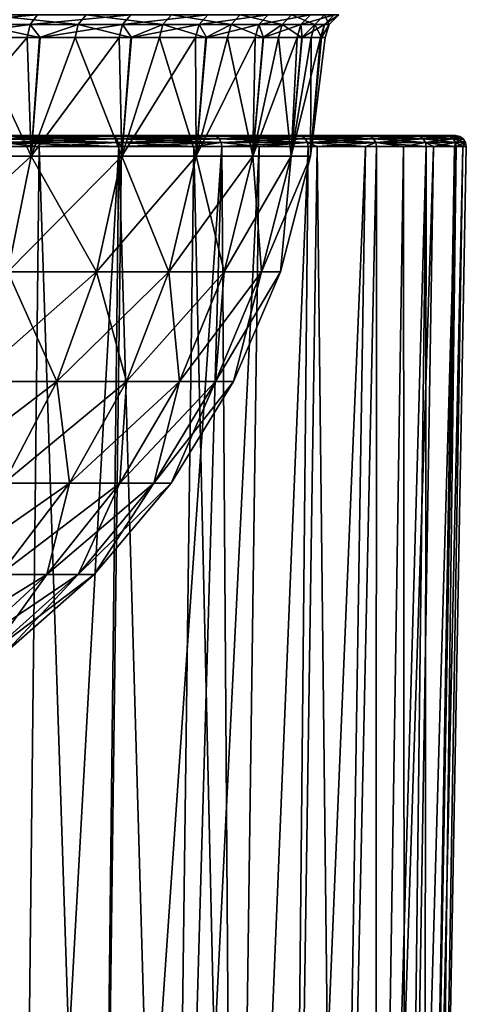
# Model space of a CAD drawing. Extents: x -75 to 75, y -52 to 9.
# Drawn here: x 17 to 26, y -34 to -16 of the extents above; entities that cross this region are included whole.
import ezdxf

# ---------------------------------------------------------------- set-up
doc = ezdxf.new("R2010")
doc.units = 0
doc.layers.add('L2', color=7, linetype='CONTINUOUS')
doc.layers.add('L3', color=7, linetype='CONTINUOUS')

msp = doc.modelspace()

# ---------------------------------------------------------------- linework, layer by layer
at = {"layer": 'L2', "color": 7}
for points in [[(17.5152, -15.74069, 45.00611), (17.65357, -15.56431, 45.12465), (15.53837, -15.74069, 47.04478)], [(15.53837, -15.74069, 47.04478), (17.65357, -15.56431, 45.12465), (15.66112, -15.56431, 47.17943)], [(16.55819, -15.74069, 13.9441), (16.689, -15.56431, 13.81726), (18.40577, -15.74069, 16.1006)], [(18.40577, -15.74069, 16.1006), (16.689, -15.56431, 13.81726), (18.55117, -15.56431, 15.9908)], [(19.22652, -15.74069, 42.73996), (19.37841, -15.56431, 42.8406), (17.5152, -15.74069, 45.00611)], [(17.5152, -15.74069, 45.00611), (19.37841, -15.56431, 42.8406), (17.65357, -15.56431, 45.12465)], [(18.40577, -15.74069, 16.1006), (18.55117, -15.56431, 15.9908), (19.97434, -15.74069, 18.46781)], [(19.97434, -15.74069, 18.46781), (18.55117, -15.56431, 15.9908), (20.13213, -15.56431, 18.37671)], [(20.64639, -15.74069, 40.28068), (20.80949, -15.56431, 40.36189), (19.22652, -15.74069, 42.73996)], [(19.22652, -15.74069, 42.73996), (20.80949, -15.56431, 40.36189), (19.37841, -15.56431, 42.8406)], [(19.97434, -15.74069, 18.46781), (20.13213, -15.56431, 18.37671), (21.24012, -15.74069, 21.00983)], [(21.24012, -15.74069, 21.00983), (20.13213, -15.56431, 18.37671), (21.40791, -15.56431, 20.93881)], [(21.75327, -15.74069, 37.66556), (21.92512, -15.56431, 37.72611), (20.64639, -15.74069, 40.28068)], [(20.64639, -15.74069, 40.28068), (21.92512, -15.56431, 37.72611), (20.80949, -15.56431, 40.36189)], [(21.24012, -15.74069, 21.00983), (21.40791, -15.56431, 20.93881), (22.18391, -15.74069, 23.68813)], [(22.18391, -15.74069, 23.68813), (21.40791, -15.56431, 20.93881), (22.35916, -15.56431, 23.63827)], [(22.5304, -15.74069, 34.93423), (22.70838, -15.56431, 34.97321), (21.75327, -15.74069, 37.66556)], [(21.75327, -15.74069, 37.66556), (22.70838, -15.56431, 34.97321), (21.92512, -15.56431, 37.72611)], [(22.18391, -15.74069, 23.68813), (22.35916, -15.56431, 23.63827), (22.79142, -15.74069, 26.46212)], [(22.79142, -15.74069, 26.46212), (22.35916, -15.56431, 23.63827), (22.97147, -15.56431, 26.43417)], [(22.96599, -15.74069, 32.12811), (23.14742, -15.56431, 32.14492), (22.5304, -15.74069, 34.93423)], [(22.5304, -15.74069, 34.93423), (23.14742, -15.56431, 32.14492), (22.70838, -15.56431, 34.97321)], [(22.79142, -15.74069, 26.46212), (22.97147, -15.56431, 26.43417), (23.05344, -15.74069, 29.28973)], [(23.05344, -15.74069, 29.28973), (23.23556, -15.56431, 29.28412), (22.96599, -15.74069, 32.12811)], [(22.96599, -15.74069, 32.12811), (23.23556, -15.56431, 29.28412), (23.14742, -15.56431, 32.14492)], [(23.05344, -15.74069, 29.28973), (22.97147, -15.56431, 26.43417), (23.23556, -15.56431, 29.28412)], [(15.53837, -15.74069, 47.04478), (15.72599, -15.98377, 46.74773), (17.5152, -15.74069, 45.00611)], [(15.72599, -15.98377, 46.74773), (17.46035, -15.98377, 44.95911), (17.5152, -15.74069, 45.00611)], [(17.68523, -15.98377, 15.3704), (16.50633, -15.98377, 13.99439), (16.55819, -15.74069, 13.9441)], [(18.40577, -15.74069, 16.1006), (17.68523, -15.98377, 15.3704), (16.55819, -15.74069, 13.9441)], [(17.5152, -15.74069, 45.00611), (17.46035, -15.98377, 44.95911), (17.69899, -15.98377, 44.64309)], [(17.5152, -15.74069, 45.00611), (17.69899, -15.98377, 44.64309), (19.22652, -15.74069, 42.73996)], [(18.40577, -15.74069, 16.1006), (18.34813, -15.98377, 16.14414), (17.68523, -15.98377, 15.3704)], [(17.69899, -15.98377, 44.64309), (19.16631, -15.98377, 42.70006), (19.22652, -15.74069, 42.73996)], [(19.38028, -15.98377, 17.70181), (18.34813, -15.98377, 16.14414), (18.40577, -15.74069, 16.1006)], [(19.97434, -15.74069, 18.46781), (19.38028, -15.98377, 17.70181), (18.40577, -15.74069, 16.1006)], [(19.22652, -15.74069, 42.73996), (19.16631, -15.98377, 42.70006), (19.39261, -15.98377, 42.30809)], [(19.22652, -15.74069, 42.73996), (19.39261, -15.98377, 42.30809), (20.64639, -15.74069, 40.28068)], [(19.97434, -15.74069, 18.46781), (19.91178, -15.98377, 18.50393), (19.38028, -15.98377, 17.70181)], [(19.39261, -15.98377, 42.30809), (20.58172, -15.98377, 40.24848), (20.64639, -15.74069, 40.28068)], [(20.76994, -15.98377, 20.22734), (19.91178, -15.98377, 18.50393), (19.97434, -15.74069, 18.46781)], [(21.24012, -15.74069, 21.00983), (20.76994, -15.98377, 20.22734), (19.97434, -15.74069, 18.46781)], [(20.64639, -15.74069, 40.28068), (20.58172, -15.98377, 40.24848), (20.78021, -15.98377, 39.77954)], [(20.64639, -15.74069, 40.28068), (20.78021, -15.98377, 39.77954), (21.75327, -15.74069, 37.66556)], [(21.24012, -15.74069, 21.00983), (21.17359, -15.98377, 21.03799), (20.76994, -15.98377, 20.22734)], [(20.78021, -15.98377, 39.77954), (21.68514, -15.98377, 37.64155), (21.75327, -15.74069, 37.66556)], [(21.83228, -15.98377, 22.90721), (21.17359, -15.98377, 21.03799), (21.24012, -15.74069, 21.00983)], [(22.18391, -15.74069, 23.68813), (21.83228, -15.98377, 22.90721), (21.24012, -15.74069, 21.00983)], [(21.75327, -15.74069, 37.66556), (21.68514, -15.98377, 37.64155), (21.83999, -15.98377, 37.09733)], [(21.75327, -15.74069, 37.66556), (21.83999, -15.98377, 37.09733), (22.5304, -15.74069, 34.93423)], [(22.18391, -15.74069, 23.68813), (22.11443, -15.98377, 23.7079), (21.83228, -15.98377, 22.90721)], [(21.83999, -15.98377, 37.09733), (22.45984, -15.98377, 34.91878), (22.5304, -15.74069, 34.93423)], [(22.55054, -15.98377, 25.69922), (22.11443, -15.98377, 23.7079), (22.18391, -15.74069, 23.68813)], [(22.79142, -15.74069, 26.46212), (22.55054, -15.98377, 25.69922), (22.18391, -15.74069, 23.68813)], [(22.5304, -15.74069, 34.93423), (22.45984, -15.98377, 34.91878), (22.55531, -15.98377, 34.30371)], [(22.5304, -15.74069, 34.93423), (22.55531, -15.98377, 34.30371), (22.96599, -15.74069, 32.12811)], [(22.79142, -15.74069, 26.46212), (22.72004, -15.98377, 26.4732), (22.55054, -15.98377, 25.69922)], [(22.55531, -15.98377, 34.30371), (22.89406, -15.98377, 32.12145), (22.96599, -15.74069, 32.12811)], [(22.91336, -15.98377, 28.55941), (22.72004, -15.98377, 26.4732), (22.79142, -15.74069, 26.46212)], [(23.05344, -15.74069, 29.28973), (22.91336, -15.98377, 28.55941), (22.79142, -15.74069, 26.46212)], [(22.96599, -15.74069, 32.12811), (22.89406, -15.98377, 32.12145), (22.91498, -15.98377, 31.44271)], [(23.05344, -15.74069, 29.28973), (22.98124, -15.98377, 29.29196), (22.91336, -15.98377, 28.55941)], [(22.96599, -15.74069, 32.12811), (22.91498, -15.98377, 31.44271), (23.05344, -15.74069, 29.28973)], [(22.91498, -15.98377, 31.44271), (22.98124, -15.98377, 29.29196), (23.05344, -15.74069, 29.28973)], [(17.46035, -15.98377, 44.95911), (15.72599, -15.98377, 46.74773), (15.57779, -18.1836, 46.58866)], [(17.53406, -18.1836, 44.50544), (17.46035, -15.98377, 44.95911), (15.57779, -18.1836, 46.58866)], [(15.57779, -18.1836, 13.41134), (16.50633, -15.98377, 13.99439), (17.53406, -18.1836, 15.49456)], [(16.50633, -15.98377, 13.99439), (17.68523, -15.98377, 15.3704), (17.53406, -18.1836, 15.49456)], [(17.69899, -15.98377, 44.64309), (17.46035, -15.98377, 44.95911), (17.53406, -18.1836, 44.50544)], [(19.16631, -15.98377, 42.70006), (17.69899, -15.98377, 44.64309), (17.53406, -18.1836, 44.50544)], [(19.21381, -18.1836, 42.19346), (19.16631, -15.98377, 42.70006), (17.53406, -18.1836, 44.50544)], [(17.68523, -15.98377, 15.3704), (18.34813, -15.98377, 16.14414), (17.53406, -18.1836, 15.49456)], [(17.53406, -18.1836, 15.49456), (18.34813, -15.98377, 16.14414), (19.21381, -18.1836, 17.80654)], [(18.34813, -15.98377, 16.14414), (19.38028, -15.98377, 17.70181), (19.21381, -18.1836, 17.80654)], [(19.39261, -15.98377, 42.30809), (19.16631, -15.98377, 42.70006), (19.21381, -18.1836, 42.19346)], [(20.58172, -15.98377, 40.24848), (19.39261, -15.98377, 42.30809), (19.21381, -18.1836, 42.19346)], [(20.59055, -18.1836, 39.68918), (20.58172, -15.98377, 40.24848), (19.21381, -18.1836, 42.19346)], [(19.38028, -15.98377, 17.70181), (19.91178, -15.98377, 18.50393), (19.21381, -18.1836, 17.80654)], [(19.21381, -18.1836, 17.80654), (19.91178, -15.98377, 18.50393), (20.59055, -18.1836, 20.31082)], [(19.91178, -15.98377, 18.50393), (20.76994, -15.98377, 20.22734), (20.59055, -18.1836, 20.31082)], [(20.78021, -15.98377, 39.77954), (20.58172, -15.98377, 40.24848), (20.59055, -18.1836, 39.68918)], [(21.68514, -15.98377, 37.64155), (20.78021, -15.98377, 39.77954), (20.59055, -18.1836, 39.68918)], [(21.64257, -18.1836, 37.0321), (21.68514, -15.98377, 37.64155), (20.59055, -18.1836, 39.68918)], [(20.76994, -15.98377, 20.22734), (21.17359, -15.98377, 21.03799), (20.59055, -18.1836, 20.31082)], [(20.59055, -18.1836, 20.31082), (21.17359, -15.98377, 21.03799), (21.64257, -18.1836, 22.9679)], [(21.17359, -15.98377, 21.03799), (21.83228, -15.98377, 22.90721), (21.64257, -18.1836, 22.9679)], [(22.45984, -15.98377, 34.91878), (21.83999, -15.98377, 37.09733), (21.64257, -18.1836, 37.0321)], [(21.83999, -15.98377, 37.09733), (21.68514, -15.98377, 37.64155), (21.64257, -18.1836, 37.0321)], [(22.35326, -18.1836, 34.26411), (22.45984, -15.98377, 34.91878), (21.64257, -18.1836, 37.0321)], [(21.83228, -15.98377, 22.90721), (22.11443, -15.98377, 23.7079), (21.64257, -18.1836, 22.9679)], [(21.64257, -18.1836, 22.9679), (22.11443, -15.98377, 23.7079), (22.35326, -18.1836, 25.73589)], [(22.11443, -15.98377, 23.7079), (22.55054, -15.98377, 25.69922), (22.35326, -18.1836, 25.73589)], [(22.89406, -15.98377, 32.12145), (22.55531, -15.98377, 34.30371), (22.35326, -18.1836, 34.26411)], [(22.55531, -15.98377, 34.30371), (22.45984, -15.98377, 34.91878), (22.35326, -18.1836, 34.26411)], [(22.71144, -18.1836, 31.42888), (22.89406, -15.98377, 32.12145), (22.35326, -18.1836, 34.26411)], [(22.55054, -15.98377, 25.69922), (22.72004, -15.98377, 26.4732), (22.35326, -18.1836, 25.73589)], [(22.35326, -18.1836, 25.73589), (22.72004, -15.98377, 26.4732), (22.71144, -18.1836, 28.57112)], [(22.72004, -15.98377, 26.4732), (22.91336, -15.98377, 28.55941), (22.71144, -18.1836, 28.57112)], [(22.98124, -15.98377, 29.29196), (22.91498, -15.98377, 31.44271), (22.71144, -18.1836, 31.42888)], [(22.91498, -15.98377, 31.44271), (22.89406, -15.98377, 32.12145), (22.71144, -18.1836, 31.42888)], [(22.91336, -15.98377, 28.55941), (22.98124, -15.98377, 29.29196), (22.71144, -18.1836, 28.57112)], [(22.71144, -18.1836, 28.57112), (22.98124, -15.98377, 29.29196), (22.71144, -18.1836, 31.42888)], [(15.57779, -18.1836, 13.41134), (17.53406, -18.1836, 15.49456), (15.19516, -20.32427, 13.8188)], [(15.19516, -20.32427, 13.8188), (17.53406, -18.1836, 15.49456), (17.10339, -20.32427, 15.85085)], [(17.53406, -18.1836, 44.50544), (15.57779, -18.1836, 46.58866), (17.10339, -20.32427, 44.14915)], [(18.74188, -20.32427, 41.89396), (17.53406, -18.1836, 44.50544), (17.10339, -20.32427, 44.14915)], [(17.53406, -18.1836, 15.49456), (19.21381, -18.1836, 17.80654), (17.10339, -20.32427, 15.85085)], [(17.10339, -20.32427, 15.85085), (19.21381, -18.1836, 17.80654), (18.74188, -20.32427, 18.10604)], [(19.21381, -18.1836, 42.19346), (17.53406, -18.1836, 44.50544), (18.74188, -20.32427, 41.89396)], [(20.0848, -20.32427, 39.45119), (19.21381, -18.1836, 42.19346), (18.74188, -20.32427, 41.89396)], [(19.21381, -18.1836, 17.80654), (20.59055, -18.1836, 20.31082), (18.74188, -20.32427, 18.10604)], [(18.74188, -20.32427, 18.10604), (20.59055, -18.1836, 20.31082), (20.0848, -20.32427, 20.54881)], [(20.59055, -18.1836, 39.68918), (19.21381, -18.1836, 42.19346), (20.0848, -20.32427, 39.45119)], [(21.11097, -20.32427, 36.85937), (20.59055, -18.1836, 39.68918), (20.0848, -20.32427, 39.45119)], [(20.59055, -18.1836, 20.31082), (21.64257, -18.1836, 22.9679), (20.0848, -20.32427, 20.54881)], [(20.0848, -20.32427, 20.54881), (21.64257, -18.1836, 22.9679), (21.11097, -20.32427, 23.14063)], [(21.64257, -18.1836, 37.0321), (20.59055, -18.1836, 39.68918), (21.11097, -20.32427, 36.85937)], [(21.80422, -20.32427, 34.15938), (21.64257, -18.1836, 37.0321), (21.11097, -20.32427, 36.85937)], [(21.64257, -18.1836, 22.9679), (22.35326, -18.1836, 25.73589), (21.11097, -20.32427, 23.14063)], [(21.11097, -20.32427, 23.14063), (22.35326, -18.1836, 25.73589), (21.80422, -20.32427, 25.84062)], [(22.35326, -18.1836, 34.26411), (21.64257, -18.1836, 37.0321), (21.80422, -20.32427, 34.15938)], [(22.15359, -20.32427, 31.39379), (22.35326, -18.1836, 34.26411), (21.80422, -20.32427, 34.15938)], [(22.35326, -18.1836, 25.73589), (22.71144, -18.1836, 28.57112), (21.80422, -20.32427, 25.84062)], [(21.80422, -20.32427, 25.84062), (22.71144, -18.1836, 28.57112), (22.15359, -20.32427, 28.60621)], [(22.71144, -18.1836, 31.42888), (22.35326, -18.1836, 34.26411), (22.15359, -20.32427, 31.39379)], [(22.71144, -18.1836, 28.57112), (22.71144, -18.1836, 31.42888), (22.15359, -20.32427, 28.60621)], [(22.15359, -20.32427, 28.60621), (22.71144, -18.1836, 31.42888), (22.15359, -20.32427, 31.39379)], [(18.00751, -22.35856, 41.42791), (17.10339, -20.32427, 44.14915), (16.43322, -22.35856, 43.59474)], [(17.10339, -20.32427, 15.85085), (18.74188, -20.32427, 18.10604), (16.43322, -22.35856, 16.40526)], [(16.43322, -22.35856, 16.40526), (18.74188, -20.32427, 18.10604), (18.00751, -22.35856, 18.57209)], [(18.74188, -20.32427, 41.89396), (17.10339, -20.32427, 44.14915), (18.00751, -22.35856, 41.42791)], [(19.29781, -22.35856, 39.08086), (18.74188, -20.32427, 41.89396), (18.00751, -22.35856, 41.42791)], [(18.74188, -20.32427, 18.10604), (20.0848, -20.32427, 20.54881), (18.00751, -22.35856, 18.57209)], [(18.00751, -22.35856, 18.57209), (20.0848, -20.32427, 20.54881), (19.29781, -22.35856, 20.91914)], [(20.0848, -20.32427, 39.45119), (18.74188, -20.32427, 41.89396), (19.29781, -22.35856, 39.08086)], [(20.28378, -22.35856, 36.5906), (20.0848, -20.32427, 39.45119), (19.29781, -22.35856, 39.08086)], [(20.0848, -20.32427, 20.54881), (21.11097, -20.32427, 23.14063), (19.29781, -22.35856, 20.91914)], [(19.29781, -22.35856, 20.91914), (21.11097, -20.32427, 23.14063), (20.28378, -22.35856, 23.4094)], [(21.11097, -20.32427, 36.85937), (20.0848, -20.32427, 39.45119), (20.28378, -22.35856, 36.5906)], [(20.94986, -22.35856, 33.9964), (21.11097, -20.32427, 36.85937), (20.28378, -22.35856, 36.5906)], [(21.11097, -20.32427, 23.14063), (21.80422, -20.32427, 25.84062), (20.28378, -22.35856, 23.4094)], [(20.28378, -22.35856, 23.4094), (21.80422, -20.32427, 25.84062), (20.94986, -22.35856, 26.0036)], [(21.80422, -20.32427, 34.15938), (21.11097, -20.32427, 36.85937), (20.94986, -22.35856, 33.9964)], [(21.28554, -22.35856, 31.33917), (21.80422, -20.32427, 34.15938), (20.94986, -22.35856, 33.9964)], [(21.80422, -20.32427, 25.84062), (22.15359, -20.32427, 28.60621), (20.94986, -22.35856, 26.0036)], [(20.94986, -22.35856, 26.0036), (22.15359, -20.32427, 28.60621), (21.28554, -22.35856, 28.66083)], [(22.15359, -20.32427, 31.39379), (21.80422, -20.32427, 34.15938), (21.28554, -22.35856, 31.33917)], [(22.15359, -20.32427, 28.60621), (22.15359, -20.32427, 31.39379), (21.28554, -22.35856, 28.66083)], [(21.28554, -22.35856, 28.66083), (22.15359, -20.32427, 31.39379), (21.28554, -22.35856, 31.33917)], [(16.43322, -22.35856, 16.40526), (18.00751, -22.35856, 18.57209), (15.53834, -24.24165, 17.14557)], [(15.53834, -24.24165, 17.14557), (18.00751, -22.35856, 18.57209), (17.0269, -24.24165, 19.1944)], [(18.00751, -22.35856, 41.42791), (16.43322, -22.35856, 43.59474), (17.0269, -24.24165, 40.8056)], [(18.24694, -24.24165, 38.58636), (18.00751, -22.35856, 41.42791), (17.0269, -24.24165, 40.8056)], [(18.00751, -22.35856, 18.57209), (19.29781, -22.35856, 20.91914), (17.0269, -24.24165, 19.1944)], [(17.0269, -24.24165, 19.1944), (19.29781, -22.35856, 20.91914), (18.24694, -24.24165, 21.41364)], [(19.29781, -22.35856, 39.08086), (18.00751, -22.35856, 41.42791), (18.24694, -24.24165, 38.58636)], [(19.17921, -24.24165, 36.2317), (19.29781, -22.35856, 39.08086), (18.24694, -24.24165, 38.58636)], [(19.29781, -22.35856, 20.91914), (20.28378, -22.35856, 23.4094), (18.24694, -24.24165, 21.41364)], [(18.24694, -24.24165, 21.41364), (20.28378, -22.35856, 23.4094), (19.17921, -24.24165, 23.7683)], [(20.28378, -22.35856, 36.5906), (19.29781, -22.35856, 39.08086), (19.17921, -24.24165, 36.2317)], [(19.80902, -24.24165, 33.77877), (20.28378, -22.35856, 36.5906), (19.17921, -24.24165, 36.2317)], [(20.28378, -22.35856, 23.4094), (20.94986, -22.35856, 26.0036), (19.17921, -24.24165, 23.7683)], [(19.17921, -24.24165, 23.7683), (20.94986, -22.35856, 26.0036), (19.80902, -24.24165, 26.22123)], [(20.94986, -22.35856, 33.9964), (20.28378, -22.35856, 36.5906), (19.80902, -24.24165, 33.77877)], [(20.12642, -24.24165, 31.26625), (20.94986, -22.35856, 33.9964), (19.80902, -24.24165, 33.77877)], [(20.94986, -22.35856, 26.0036), (21.28554, -22.35856, 28.66083), (19.80902, -24.24165, 26.22123)], [(19.80902, -24.24165, 26.22123), (21.28554, -22.35856, 28.66083), (20.12642, -24.24165, 28.73375)], [(21.28554, -22.35856, 31.33917), (20.94986, -22.35856, 33.9964), (20.12642, -24.24165, 31.26625)], [(21.28554, -22.35856, 28.66083), (21.28554, -22.35856, 31.33917), (20.12642, -24.24165, 28.73375)], [(20.12642, -24.24165, 28.73375), (21.28554, -22.35856, 31.33917), (20.12642, -24.24165, 31.26625)], [(17.0269, -24.24165, 19.1944), (18.24694, -24.24165, 21.41364), (15.82167, -25.93199, 19.95926)], [(15.82167, -25.93199, 19.95926), (18.24694, -24.24165, 21.41364), (16.95535, -25.93199, 22.02142)], [(18.24694, -24.24165, 38.58636), (17.0269, -24.24165, 40.8056), (16.95535, -25.93199, 37.97858)], [(17.82163, -25.93199, 35.7906), (18.24694, -24.24165, 38.58636), (16.95535, -25.93199, 37.97858)], [(18.24694, -24.24165, 21.41364), (19.17921, -24.24165, 23.7683), (16.95535, -25.93199, 22.02142)], [(16.95535, -25.93199, 22.02142), (19.17921, -24.24165, 23.7683), (17.82163, -25.93199, 24.2094)], [(19.17921, -24.24165, 36.2317), (18.24694, -24.24165, 38.58636), (17.82163, -25.93199, 35.7906)], [(18.40686, -25.93199, 33.5113), (19.17921, -24.24165, 36.2317), (17.82163, -25.93199, 35.7906)], [(19.17921, -24.24165, 23.7683), (19.80902, -24.24165, 26.22123), (17.82163, -25.93199, 24.2094)], [(17.82163, -25.93199, 24.2094), (19.80902, -24.24165, 26.22123), (18.40686, -25.93199, 26.4887)], [(19.80902, -24.24165, 33.77877), (19.17921, -24.24165, 36.2317), (18.40686, -25.93199, 33.5113)], [(18.7018, -25.93199, 31.17662), (19.80902, -24.24165, 33.77877), (18.40686, -25.93199, 33.5113)], [(19.80902, -24.24165, 26.22123), (20.12642, -24.24165, 28.73375), (18.40686, -25.93199, 26.4887)], [(18.40686, -25.93199, 26.4887), (20.12642, -24.24165, 28.73375), (18.7018, -25.93199, 28.82338)], [(20.12642, -24.24165, 31.26625), (19.80902, -24.24165, 33.77877), (18.7018, -25.93199, 31.17662)], [(20.12642, -24.24165, 28.73375), (20.12642, -24.24165, 31.26625), (18.7018, -25.93199, 28.82338)], [(18.7018, -25.93199, 28.82338), (20.12642, -24.24165, 31.26625), (18.7018, -25.93199, 31.17662)], [(16.95535, -25.93199, 22.02142), (17.82163, -25.93199, 24.2094), (15.45152, -27.39234, 22.72907)], [(15.45152, -27.39234, 22.72907), (17.82163, -25.93199, 24.2094), (16.24097, -27.39234, 24.72299)], [(17.82163, -25.93199, 35.7906), (16.95535, -25.93199, 37.97858), (16.24097, -27.39234, 35.27701)], [(16.77429, -27.39234, 33.19987), (17.82163, -25.93199, 35.7906), (16.24097, -27.39234, 35.27701)], [(17.82163, -25.93199, 24.2094), (18.40686, -25.93199, 26.4887), (16.24097, -27.39234, 24.72299)], [(16.24097, -27.39234, 24.72299), (18.40686, -25.93199, 26.4887), (16.77429, -27.39234, 26.80013)], [(18.40686, -25.93199, 33.5113), (17.82163, -25.93199, 35.7906), (16.77429, -27.39234, 33.19987)], [(17.04307, -27.39234, 31.07226), (18.40686, -25.93199, 33.5113), (16.77429, -27.39234, 33.19987)], [(18.40686, -25.93199, 26.4887), (18.7018, -25.93199, 28.82338), (16.77429, -27.39234, 26.80013)], [(16.77429, -27.39234, 26.80013), (18.7018, -25.93199, 28.82338), (17.04307, -27.39234, 28.92774)], [(18.7018, -25.93199, 31.17662), (18.40686, -25.93199, 33.5113), (17.04307, -27.39234, 31.07226)], [(18.7018, -25.93199, 28.82338), (18.7018, -25.93199, 31.17662), (17.04307, -27.39234, 28.92774)], [(17.04307, -27.39234, 28.92774), (18.7018, -25.93199, 31.17662), (17.04307, -27.39234, 31.07226)]]:
    msp.add_3dface(points, dxfattribs=at)
at = {"layer": 'L3', "color": 7}
for points in [[(22.48747, -17.8, 18.19767), (20.90089, -17.8, 15.57316), (0, -17.8, 30)], [(0, -17.8, 30), (20.90089, -17.8, 15.57316), (19.00954, -17.8, 13.15902)], [(0, -17.8, 30), (19.00954, -17.8, 13.15902), (16.84098, -17.8, 10.99046)], [(25.21131, -17.8, 26.93879), (24.6585, -17.8, 23.92223), (0, -17.8, 30)], [(0, -17.8, 30), (24.6585, -17.8, 23.92223), (23.74612, -17.8, 20.99429)], [(0, -17.8, 30), (23.74612, -17.8, 20.99429), (22.48747, -17.8, 18.19767)], [(24.6585, -17.8, 36.07778), (25.21131, -17.8, 33.06121), (0, -17.8, 30)], [(0, -17.8, 30), (25.21131, -17.8, 33.06121), (25.39648, -17.8, 30)], [(0, -17.8, 30), (25.39648, -17.8, 30), (25.21131, -17.8, 26.93879)], [(20.90089, -17.8, 44.42684), (22.48747, -17.8, 41.80233), (0, -17.8, 30)], [(0, -17.8, 30), (22.48747, -17.8, 41.80233), (23.74612, -17.8, 39.00572)], [(0, -17.8, 30), (23.74612, -17.8, 39.00572), (24.6585, -17.8, 36.07778)], [(0, -17.8, 30), (16.84098, -17.8, 49.00954), (19.00954, -17.8, 46.84098)], [(0, -17.8, 30), (19.00954, -17.8, 46.84098), (20.90089, -17.8, 44.42684)], [(16.89227, -17.81556, 10.93257), (16.84098, -17.8, 10.99046), (19.00954, -17.8, 13.15902)], [(19.06743, -17.81556, 46.89227), (19.00954, -17.8, 46.84098), (16.84098, -17.8, 49.00954)], [(19.06743, -17.81556, 46.89227), (16.84098, -17.8, 49.00954), (16.89227, -17.81556, 49.06743)], [(16.89227, -17.81556, 10.93257), (19.00954, -17.8, 13.15902), (19.06743, -17.81556, 13.10773)], [(16.93558, -17.85982, 10.88369), (16.89227, -17.81556, 10.93257), (19.06743, -17.81556, 13.10773)], [(19.11631, -17.85982, 46.93558), (19.06743, -17.81556, 46.89227), (16.89227, -17.81556, 49.06743)], [(19.11631, -17.85982, 46.93558), (16.89227, -17.81556, 49.06743), (16.93558, -17.85982, 49.11631)], [(16.93558, -17.85982, 10.88369), (19.06743, -17.81556, 13.10773), (19.11631, -17.85982, 13.06442)], [(16.96416, -17.92589, 10.85142), (16.93558, -17.85982, 10.88369), (19.11631, -17.85982, 13.06442)], [(19.14858, -17.92589, 46.96416), (19.11631, -17.85982, 46.93558), (16.93558, -17.85982, 49.11631)], [(19.14858, -17.92589, 46.96416), (16.93558, -17.85982, 49.11631), (16.96416, -17.92589, 49.14858)], [(16.96416, -17.92589, 10.85142), (19.11631, -17.85982, 13.06442), (19.14858, -17.92589, 13.03584)], [(19.06743, -17.81556, 13.10773), (19.00954, -17.8, 13.15902), (20.90089, -17.8, 15.57316)], [(20.96454, -17.81556, 44.47078), (20.90089, -17.8, 44.42684), (19.00954, -17.8, 46.84098)], [(20.96454, -17.81556, 44.47078), (19.00954, -17.8, 46.84098), (19.06743, -17.81556, 46.89227)], [(19.06743, -17.81556, 13.10773), (20.90089, -17.8, 15.57316), (20.96454, -17.81556, 15.52922)], [(19.11631, -17.85982, 13.06442), (19.06743, -17.81556, 13.10773), (20.96454, -17.81556, 15.52922)], [(21.01829, -17.85982, 44.50788), (20.96454, -17.81556, 44.47078), (19.06743, -17.81556, 46.89227)], [(21.01829, -17.85982, 44.50788), (19.06743, -17.81556, 46.89227), (19.11631, -17.85982, 46.93558)], [(19.11631, -17.85982, 13.06442), (20.96454, -17.81556, 15.52922), (21.01829, -17.85982, 15.49212)], [(19.14858, -17.92589, 13.03584), (19.11631, -17.85982, 13.06442), (21.01829, -17.85982, 15.49212)], [(21.05377, -17.92589, 44.53237), (21.01829, -17.85982, 44.50788), (19.11631, -17.85982, 46.93558)], [(21.05377, -17.92589, 44.53237), (19.11631, -17.85982, 46.93558), (19.14858, -17.92589, 46.96416)], [(19.14858, -17.92589, 13.03584), (21.01829, -17.85982, 15.49212), (21.05377, -17.92589, 15.46763)], [(20.96454, -17.81556, 15.52922), (20.90089, -17.8, 15.57316), (22.48747, -17.8, 18.19767)], [(22.55595, -17.81556, 41.83827), (22.48747, -17.8, 41.80233), (20.90089, -17.8, 44.42684)], [(22.55595, -17.81556, 41.83827), (20.90089, -17.8, 44.42684), (20.96454, -17.81556, 44.47078)], [(20.96454, -17.81556, 15.52922), (22.48747, -17.8, 18.19767), (22.55595, -17.81556, 18.16173)], [(21.01829, -17.85982, 15.49212), (20.96454, -17.81556, 15.52922), (22.55595, -17.81556, 18.16173)], [(22.61377, -17.85982, 41.86862), (22.55595, -17.81556, 41.83827), (20.96454, -17.81556, 44.47078)], [(22.61377, -17.85982, 41.86862), (20.96454, -17.81556, 44.47078), (21.01829, -17.85982, 44.50788)], [(21.01829, -17.85982, 15.49212), (22.55595, -17.81556, 18.16173), (22.61377, -17.85982, 18.13138)], [(21.05377, -17.92589, 15.46763), (21.01829, -17.85982, 15.49212), (22.61377, -17.85982, 18.13138)], [(22.65195, -17.92589, 41.88866), (22.61377, -17.85982, 41.86862), (21.01829, -17.85982, 44.50788)], [(22.65195, -17.92589, 41.88866), (21.01829, -17.85982, 44.50788), (21.05377, -17.92589, 44.53237)], [(21.05377, -17.92589, 15.46763), (22.61377, -17.85982, 18.13138), (22.65195, -17.92589, 18.11134)], [(22.55595, -17.81556, 18.16173), (22.48747, -17.8, 18.19767), (23.74612, -17.8, 20.99429)], [(23.81844, -17.81556, 39.03314), (23.74612, -17.8, 39.00572), (22.48747, -17.8, 41.80233)], [(23.81844, -17.81556, 39.03314), (22.48747, -17.8, 41.80233), (22.55595, -17.81556, 41.83827)], [(22.55595, -17.81556, 18.16173), (23.74612, -17.8, 20.99429), (23.81844, -17.81556, 20.96686)], [(22.61377, -17.85982, 18.13138), (22.55595, -17.81556, 18.16173), (23.81844, -17.81556, 20.96686)], [(23.8795, -17.85982, 39.0563), (23.81844, -17.81556, 39.03314), (22.55595, -17.81556, 41.83827)], [(23.8795, -17.85982, 39.0563), (22.55595, -17.81556, 41.83827), (22.61377, -17.85982, 41.86862)], [(22.61377, -17.85982, 18.13138), (23.81844, -17.81556, 20.96686), (23.8795, -17.85982, 20.9437)], [(22.65195, -17.92589, 18.11134), (22.61377, -17.85982, 18.13138), (23.8795, -17.85982, 20.9437)], [(23.91981, -17.92589, 39.07159), (23.8795, -17.85982, 39.0563), (22.61377, -17.85982, 41.86862)], [(23.91981, -17.92589, 39.07159), (22.61377, -17.85982, 41.86862), (22.65195, -17.92589, 41.88866)], [(22.65195, -17.92589, 18.11134), (23.8795, -17.85982, 20.9437), (23.91981, -17.92589, 20.92841)], [(23.81844, -17.81556, 20.96686), (23.74612, -17.8, 20.99429), (24.6585, -17.8, 23.92223)], [(24.7336, -17.81556, 36.09629), (24.6585, -17.8, 36.07778), (23.74612, -17.8, 39.00572)], [(24.7336, -17.81556, 36.09629), (23.74612, -17.8, 39.00572), (23.81844, -17.81556, 39.03314)], [(23.81844, -17.81556, 20.96686), (24.6585, -17.8, 23.92223), (24.7336, -17.81556, 23.90372)], [(23.8795, -17.85982, 20.9437), (23.81844, -17.81556, 20.96686), (24.7336, -17.81556, 23.90372)], [(24.79701, -17.85982, 36.11191), (24.7336, -17.81556, 36.09629), (23.81844, -17.81556, 39.03314)], [(24.79701, -17.85982, 36.11191), (23.81844, -17.81556, 39.03314), (23.8795, -17.85982, 39.0563)], [(23.8795, -17.85982, 20.9437), (24.7336, -17.81556, 23.90372), (24.79701, -17.85982, 23.88809)], [(23.91981, -17.92589, 20.92841), (23.8795, -17.85982, 20.9437), (24.79701, -17.85982, 23.88809)], [(24.83887, -17.92589, 36.12223), (24.79701, -17.85982, 36.11191), (23.8795, -17.85982, 39.0563)], [(24.83887, -17.92589, 36.12223), (23.8795, -17.85982, 39.0563), (23.91981, -17.92589, 39.07159)], [(23.91981, -17.92589, 20.92841), (24.79701, -17.85982, 23.88809), (24.83887, -17.92589, 23.87777)], [(24.7336, -17.81556, 23.90372), (24.6585, -17.8, 23.92223), (25.21131, -17.8, 26.93879)], [(25.28809, -17.81556, 33.07053), (25.21131, -17.8, 33.06121), (24.6585, -17.8, 36.07778)], [(25.28809, -17.81556, 33.07053), (24.6585, -17.8, 36.07778), (24.7336, -17.81556, 36.09629)], [(24.7336, -17.81556, 23.90372), (25.21131, -17.8, 26.93879), (25.28809, -17.81556, 26.92947)], [(24.79701, -17.85982, 23.88809), (24.7336, -17.81556, 23.90372), (25.28809, -17.81556, 26.92947)], [(25.35292, -17.85982, 33.0784), (25.28809, -17.81556, 33.07053), (24.7336, -17.81556, 36.09629)], [(25.35292, -17.85982, 33.0784), (24.7336, -17.81556, 36.09629), (24.79701, -17.85982, 36.11191)], [(24.79701, -17.85982, 23.88809), (25.28809, -17.81556, 26.92947), (25.35292, -17.85982, 26.9216)], [(24.83887, -17.92589, 23.87777), (24.79701, -17.85982, 23.88809), (25.35292, -17.85982, 26.9216)], [(25.39572, -17.92589, 33.0836), (25.35292, -17.85982, 33.0784), (24.79701, -17.85982, 36.11191)], [(25.39572, -17.92589, 33.0836), (24.79701, -17.85982, 36.11191), (24.83887, -17.92589, 36.12223)], [(24.83887, -17.92589, 23.87777), (25.35292, -17.85982, 26.9216), (25.39572, -17.92589, 26.9164)], [(25.28809, -17.81556, 26.92947), (25.21131, -17.8, 26.93879), (25.39648, -17.8, 30)], [(25.47382, -17.81556, 30), (25.39648, -17.8, 30), (25.21131, -17.8, 33.06121)], [(25.47382, -17.81556, 30), (25.21131, -17.8, 33.06121), (25.28809, -17.81556, 33.07053)], [(25.28809, -17.81556, 26.92947), (25.39648, -17.8, 30), (25.47382, -17.81556, 30)], [(25.35292, -17.85982, 26.9216), (25.28809, -17.81556, 26.92947), (25.47382, -17.81556, 30)], [(25.53913, -17.85982, 30), (25.47382, -17.81556, 30), (25.28809, -17.81556, 33.07053)], [(25.53913, -17.85982, 30), (25.28809, -17.81556, 33.07053), (25.35292, -17.85982, 33.0784)], [(25.35292, -17.85982, 26.9216), (25.47382, -17.81556, 30), (25.53913, -17.85982, 30)], [(25.39572, -17.92589, 26.9164), (25.35292, -17.85982, 26.9216), (25.53913, -17.85982, 30)], [(25.58224, -17.92589, 30), (25.53913, -17.85982, 30), (25.35292, -17.85982, 33.0784)], [(25.58224, -17.92589, 30), (25.35292, -17.85982, 33.0784), (25.39572, -17.92589, 33.0836)], [(25.39572, -17.92589, 26.9164), (25.53913, -17.85982, 30), (25.58224, -17.92589, 30)], [(16.96416, -17.92589, 49.14858), (16.97358, -18.00349, 49.15922), (19.15922, -18.00349, 46.97359)], [(16.96416, -17.92589, 49.14858), (19.15922, -18.00349, 46.97359), (19.14858, -17.92589, 46.96416)], [(17.68223, -18.00349, 11.54943), (16.96416, -17.92589, 10.85142), (19.14858, -17.92589, 13.03584)], [(17.68223, -18.00349, 11.54943), (16.97358, -18.00349, 10.84078), (16.96416, -17.92589, 10.85142)], [(17.31015, -51.20668, 11.93891), (16.97358, -18.00349, 10.84078), (17.68223, -18.00349, 11.54943)], [(17.31015, -51.20668, 48.06109), (19.15922, -18.00349, 46.97359), (16.97358, -18.00349, 49.15922)], [(17.31015, -51.20668, 11.93891), (17.68223, -18.00349, 11.54943), (18.77948, -51.20668, 13.47198)], [(18.77948, -51.20668, 46.52802), (19.15922, -18.00349, 46.97359), (17.31015, -51.20668, 48.06109)], [(19.14858, -17.92589, 13.03584), (19.15922, -18.00349, 13.02642), (17.68223, -18.00349, 11.54943)], [(18.77948, -51.20668, 13.47198), (17.68223, -18.00349, 11.54943), (19.15922, -18.00349, 13.02642)], [(18.77948, -51.20668, 13.47198), (19.15922, -18.00349, 13.02642), (20.1135, -51.20668, 15.12413)], [(20.1135, -51.20668, 44.87587), (21.06546, -18.00349, 44.54044), (18.77948, -51.20668, 46.52802)], [(21.06546, -18.00349, 44.54044), (19.21068, -18.00349, 46.9079), (18.77948, -51.20668, 46.52802)], [(18.77948, -51.20668, 46.52802), (19.21068, -18.00349, 46.9079), (19.15922, -18.00349, 46.97359)], [(19.14858, -17.92589, 46.96416), (19.15922, -18.00349, 46.97359), (19.21068, -18.00349, 46.9079)], [(19.14858, -17.92589, 46.96416), (19.21068, -18.00349, 46.9079), (21.05377, -17.92589, 44.53237)], [(21.05377, -17.92589, 15.46763), (20.55047, -18.00349, 14.80222), (19.14858, -17.92589, 13.03584)], [(19.14858, -17.92589, 13.03584), (20.55047, -18.00349, 14.80222), (19.15922, -18.00349, 13.02642)], [(20.1135, -51.20668, 15.12413), (19.15922, -18.00349, 13.02642), (20.55047, -18.00349, 14.80222)], [(19.21068, -18.00349, 46.9079), (21.06546, -18.00349, 44.54044), (21.05377, -17.92589, 44.53237)], [(20.1135, -51.20668, 15.12413), (20.55047, -18.00349, 14.80222), (21.30261, -51.20668, 16.88346)], [(21.30261, -51.20668, 43.11654), (21.75689, -18.00349, 43.39669), (20.1135, -51.20668, 44.87587)], [(20.1135, -51.20668, 44.87587), (21.75689, -18.00349, 43.39669), (21.06546, -18.00349, 44.54044)], [(21.05377, -17.92589, 15.46763), (21.06546, -18.00349, 15.45956), (20.55047, -18.00349, 14.80222)], [(20.55047, -18.00349, 14.80222), (21.06546, -18.00349, 15.45956), (21.30261, -51.20668, 16.88346)], [(21.05377, -17.92589, 44.53237), (21.06546, -18.00349, 44.54044), (21.75689, -18.00349, 43.39669)], [(21.05377, -17.92589, 44.53237), (21.75689, -18.00349, 43.39669), (22.65195, -17.92589, 41.88866)], [(22.65195, -17.92589, 18.11134), (21.06546, -18.00349, 15.45956), (21.05377, -17.92589, 15.46763)], [(22.65195, -17.92589, 18.11134), (22.66453, -18.00349, 18.10474), (21.06546, -18.00349, 15.45956)], [(21.30261, -51.20668, 16.88346), (21.06546, -18.00349, 15.45956), (22.66453, -18.00349, 18.10474)], [(21.30261, -51.20668, 16.88346), (22.66453, -18.00349, 18.10474), (22.33822, -51.20668, 18.7373)], [(22.33822, -51.20668, 41.26269), (22.66453, -18.00349, 41.89526), (21.30261, -51.20668, 43.11654)], [(21.30261, -51.20668, 43.11654), (22.66453, -18.00349, 41.89526), (21.75689, -18.00349, 43.39669)], [(22.65195, -17.92589, 41.88866), (21.75689, -18.00349, 43.39669), (22.66453, -18.00349, 41.89526)], [(22.33822, -51.20668, 18.7373), (22.66453, -18.00349, 18.10474), (22.83582, -18.00349, 18.48534)], [(22.33822, -51.20668, 18.7373), (22.83582, -18.00349, 18.48534), (23.21289, -51.20668, 20.67229)], [(23.21289, -51.20668, 39.32771), (23.72752, -18.00349, 39.53339), (22.33822, -51.20668, 41.26269)], [(22.33822, -51.20668, 41.26269), (23.72752, -18.00349, 39.53339), (22.66453, -18.00349, 41.89526)], [(23.72752, -18.00349, 39.53339), (23.91981, -17.92589, 39.07159), (22.65195, -17.92589, 41.88866)], [(22.65195, -17.92589, 41.88866), (22.66453, -18.00349, 41.89526), (23.72752, -18.00349, 39.53339)], [(22.83582, -18.00349, 18.48534), (22.65195, -17.92589, 18.11134), (23.91981, -17.92589, 20.92841)], [(22.83582, -18.00349, 18.48534), (22.66453, -18.00349, 18.10474), (22.65195, -17.92589, 18.11134)], [(23.91981, -17.92589, 20.92841), (23.93309, -18.00349, 20.92337), (22.83582, -18.00349, 18.48534)], [(23.21289, -51.20668, 20.67229), (22.83582, -18.00349, 18.48534), (23.93309, -18.00349, 20.92337)], [(23.21289, -51.20668, 20.67229), (23.93309, -18.00349, 20.92337), (23.92031, -51.20668, 22.67449)], [(23.92031, -51.20668, 37.32551), (23.93309, -18.00349, 39.07663), (23.21289, -51.20668, 39.32771)], [(23.21289, -51.20668, 39.32771), (23.93309, -18.00349, 39.07663), (23.72752, -18.00349, 39.53339)], [(23.72752, -18.00349, 39.53339), (23.93309, -18.00349, 39.07663), (23.91981, -17.92589, 39.07159)], [(23.91981, -17.92589, 39.07159), (23.93309, -18.00349, 39.07663), (24.85266, -18.00349, 36.12563)], [(23.91981, -17.92589, 39.07159), (24.85266, -18.00349, 36.12563), (24.83887, -17.92589, 36.12223)], [(24.83887, -17.92589, 23.87777), (24.43018, -18.00349, 22.51858), (23.91981, -17.92589, 20.92841)], [(23.91981, -17.92589, 20.92841), (24.43018, -18.00349, 22.51858), (23.93309, -18.00349, 20.92337)], [(23.92031, -51.20668, 22.67449), (23.93309, -18.00349, 20.92337), (24.43018, -18.00349, 22.51858)], [(23.92031, -51.20668, 22.67449), (24.43018, -18.00349, 22.51858), (24.45539, -51.20668, 24.72946)], [(24.45539, -51.20668, 35.27054), (24.98812, -18.00349, 35.38644), (23.92031, -51.20668, 37.32551)], [(24.98812, -18.00349, 35.38644), (24.85266, -18.00349, 36.12563), (23.92031, -51.20668, 37.32551)], [(23.92031, -51.20668, 37.32551), (24.85266, -18.00349, 36.12563), (23.93309, -18.00349, 39.07663)], [(24.83887, -17.92589, 23.87777), (24.85266, -18.00349, 23.87437), (24.43018, -18.00349, 22.51858)], [(24.45539, -51.20668, 24.72946), (24.43018, -18.00349, 22.51858), (24.85266, -18.00349, 23.87437)], [(24.45539, -51.20668, 24.72946), (24.85266, -18.00349, 23.87437), (24.81426, -51.20668, 26.82241)], [(24.81426, -51.20668, 33.17759), (25.40982, -18.00349, 33.08531), (24.45539, -51.20668, 35.27054)], [(24.45539, -51.20668, 35.27054), (25.40982, -18.00349, 33.08531), (24.98812, -18.00349, 35.38644)], [(24.85266, -18.00349, 23.87437), (25.37974, -18.00349, 26.75052), (24.81426, -51.20668, 26.82241)], [(24.81426, -51.20668, 26.82241), (25.37974, -18.00349, 26.75052), (25.40982, -18.00349, 26.91469)], [(24.81426, -51.20668, 26.82241), (25.40982, -18.00349, 26.91469), (24.99434, -51.20668, 28.93825)], [(24.99434, -51.20668, 31.06175), (25.53089, -18.00349, 31.08377), (24.81426, -51.20668, 33.17759)], [(24.81426, -51.20668, 33.17759), (25.53089, -18.00349, 31.08377), (25.40982, -18.00349, 33.08531)], [(24.83887, -17.92589, 36.12223), (24.85266, -18.00349, 36.12563), (24.98812, -18.00349, 35.38644)], [(24.83887, -17.92589, 36.12223), (24.98812, -18.00349, 35.38644), (25.39572, -17.92589, 33.0836)], [(25.39572, -17.92589, 26.9164), (25.37974, -18.00349, 26.75052), (24.83887, -17.92589, 23.87777)], [(25.37974, -18.00349, 26.75052), (24.85266, -18.00349, 23.87437), (24.83887, -17.92589, 23.87777)], [(25.39572, -17.92589, 33.0836), (24.98812, -18.00349, 35.38644), (25.40982, -18.00349, 33.08531)], [(24.99434, -51.20668, 28.93825), (25.40982, -18.00349, 26.91469), (25.59645, -18.00349, 30)], [(24.99434, -51.20668, 28.93825), (25.59645, -18.00349, 30), (24.99434, -51.20668, 31.06175)], [(24.99434, -51.20668, 31.06175), (25.59645, -18.00349, 30), (25.53089, -18.00349, 31.08377)], [(25.39572, -17.92589, 26.9164), (25.40982, -18.00349, 26.91469), (25.37974, -18.00349, 26.75052)], [(25.53089, -18.00349, 31.08377), (25.58224, -17.92589, 30), (25.39572, -17.92589, 33.0836)], [(25.39572, -17.92589, 33.0836), (25.40982, -18.00349, 33.08531), (25.53089, -18.00349, 31.08377)], [(25.58224, -17.92589, 30), (25.40982, -18.00349, 26.91469), (25.39572, -17.92589, 26.9164)], [(25.58224, -17.92589, 30), (25.59645, -18.00349, 30), (25.40982, -18.00349, 26.91469)], [(25.53089, -18.00349, 31.08377), (25.59645, -18.00349, 30), (25.58224, -17.92589, 30)]]:
    msp.add_3dface(points, dxfattribs=at)

doc.saveas('drawing.dxf')
